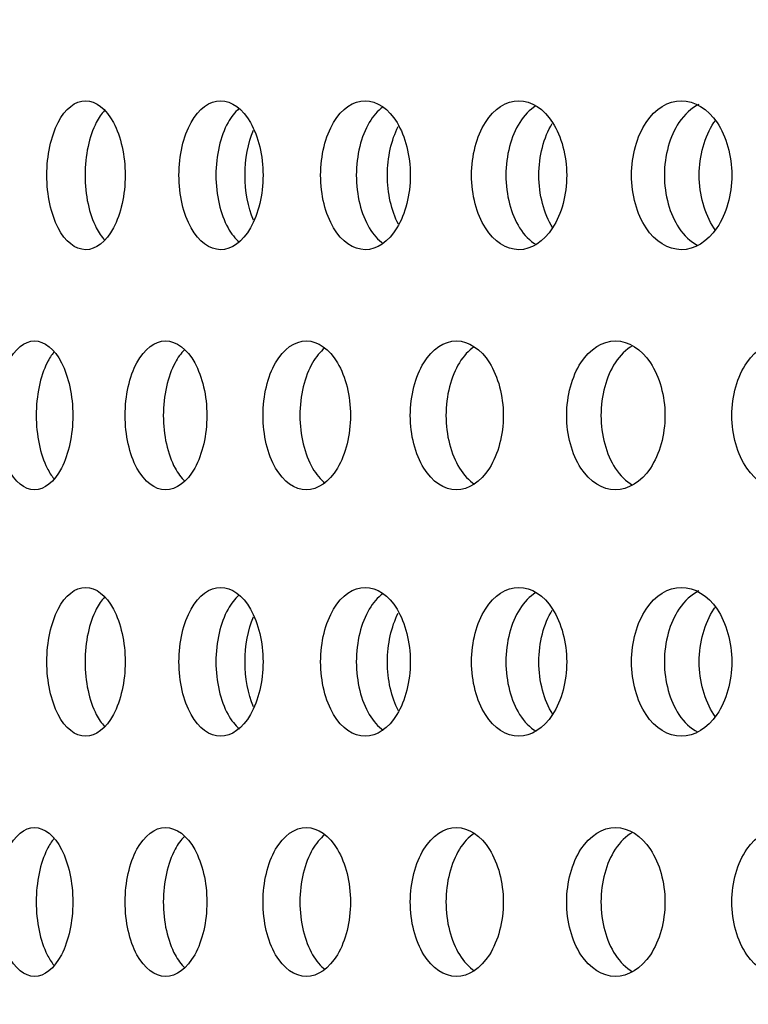
# Model space of a CAD drawing. Units: millimetres. Extents: x 0 to 291, y 0 to 204.
# Drawn here: x 238 to 240, y 132 to 135 of the extents above; entities that cross this region are included whole.
import ezdxf
from ezdxf.enums import TextEntityAlignment as Align

# ---------------------------------------------------------------- set-up
doc = ezdxf.new("R2010")
doc.units = ezdxf.units.MM
doc.layers.add('C-23GC-CHAPA-CUB', color=7, linetype='Continuous')
doc.layers.add('Predeterminado', color=7, linetype='Continuous')
doc.styles.add('SEACAD_Arial', font='arial.ttf')
doc.dimstyles.new('ISO', dxfattribs={"dimtxt": 3.125, "dimasz": 3.125, "dimexe": 1.5625, "dimexo": 0, "dimgap": 0.78125, "dimtad": 0, "dimlfac": 11.111111, "dimtxsty": 'SEACAD_Arial', "dimblk1": '_SE_FILLED', "dimblk2": '_SE_FILLED', "dimsah": 1, "dimcen": 1.5625, "dimadec": 1, "dimazin": 0, "dimtfac": 0.5, "dimtmove": 0, "dimatfit": 3, "dimfxl": 1, "dimarcsym": 0})

# ---------------------------------------------------------------- blocks, each defined once
blk = doc.blocks.new('SE1')
at = {"layer": 'C-23GC-CHAPA-CUB', "color": 7, "linetype": 'Continuous'}
for points, knots in [([(237.6796, 134.8594), (237.6796, 134.8011), (237.6918, 134.7442), (237.7339, 134.6628), (237.7638, 134.639), (237.8242, 134.6389), (237.8546, 134.6623), (237.8985, 134.7446), (237.9112, 134.8018), (237.9112, 134.9169), (237.8984, 134.9745), (237.855, 135.0559), (237.8247, 135.0799), (237.7636, 135.08), (237.734, 135.0562), (237.6919, 134.9748), (237.6796, 134.9177), (237.6796, 134.8594)], [0, 0, 0, 0, 0.125, 0.125, 0.25, 0.25, 0.375, 0.375, 0.5, 0.5, 0.625, 0.625, 0.75, 0.75, 0.875, 0.875, 1, 1, 1, 1]), ([(238.0705, 134.8594), (238.0705, 134.8011), (238.0837, 134.7442), (238.129, 134.6628), (238.1611, 134.639), (238.226, 134.6389), (238.2586, 134.6623), (238.3058, 134.7446), (238.3193, 134.8018), (238.3193, 134.9169), (238.3056, 134.9745), (238.2591, 135.0559), (238.2266, 135.0799), (238.161, 135.08), (238.1291, 135.0562), (238.0837, 134.9748), (238.0705, 134.9177), (238.0705, 134.8594)], [0, 0, 0, 0, 0.125, 0.125, 0.25, 0.25, 0.375, 0.375, 0.5, 0.5, 0.625, 0.625, 0.75, 0.75, 0.875, 0.875, 1, 1, 1, 1]), ([(238.4899, 134.8594), (238.4899, 134.8011), (238.504, 134.7442), (238.5523, 134.6628), (238.5867, 134.639), (238.6559, 134.6389), (238.6907, 134.6623), (238.7409, 134.7446), (238.7553, 134.8018), (238.7553, 134.9169), (238.7407, 134.9745), (238.6911, 135.0559), (238.6565, 135.0799), (238.5865, 135.08), (238.5524, 135.0562), (238.504, 134.9748), (238.4899, 134.9177), (238.4899, 134.8594)], [0, 0, 0, 0, 0.125, 0.125, 0.25, 0.25, 0.375, 0.375, 0.5, 0.5, 0.625, 0.625, 0.75, 0.75, 0.875, 0.875, 1, 1, 1, 1]), ([(238.9367, 134.8594), (238.9367, 134.8011), (238.9517, 134.7442), (239.003, 134.6628), (239.0395, 134.639), (239.1129, 134.6389), (239.1498, 134.6623), (239.203, 134.7446), (239.2182, 134.8018), (239.2182, 134.9169), (239.2027, 134.9745), (239.1503, 135.0559), (239.1136, 135.0799), (239.0393, 135.08), (239.0031, 135.0562), (238.9517, 134.9748), (238.9367, 134.9177), (238.9367, 134.8594)], [0, 0, 0, 0, 0.125, 0.125, 0.25, 0.25, 0.375, 0.375, 0.5, 0.5, 0.625, 0.625, 0.75, 0.75, 0.875, 0.875, 1, 1, 1, 1]), ([(239.4101, 134.8594), (239.4101, 134.8011), (239.4259, 134.7442), (239.4801, 134.6628), (239.5186, 134.639), (239.5961, 134.6389), (239.6349, 134.6623), (239.691, 134.7446), (239.7071, 134.8018), (239.7071, 134.9169), (239.6908, 134.9745), (239.6355, 135.0559), (239.5968, 135.0799), (239.5184, 135.08), (239.4803, 135.0562), (239.426, 134.9748), (239.4101, 134.9177), (239.4101, 134.8594)], [0, 0, 0, 0, 0.125, 0.125, 0.25, 0.25, 0.375, 0.375, 0.5, 0.5, 0.625, 0.625, 0.75, 0.75, 0.875, 0.875, 1, 1, 1, 1]), ([(237.8501, 135.051), (237.8413, 135.0413), (237.8331, 135.0294), (237.8048, 134.9748), (237.7925, 134.9177), (237.7925, 134.8594)], [0.8323108, 0.8323108, 0.8323108, 0.8323108, 0.875, 0.875, 1, 1, 1, 1]), ([(238.2478, 135.0566), (238.236, 135.0461), (238.2251, 135.0322), (238.1931, 134.9748), (238.1799, 134.9177), (238.1799, 134.8594)], [0.8236135, 0.8236135, 0.8236135, 0.8236135, 0.875, 0.875, 1, 1, 1, 1]), ([(238.6737, 135.061), (238.6588, 135.0501), (238.6452, 135.0347), (238.6096, 134.9748), (238.5955, 134.9177), (238.5955, 134.8594)], [0.8160692, 0.8160692, 0.8160692, 0.8160692, 0.875, 0.875, 1, 1, 1, 1]), ([(239.1267, 135.0645), (239.1088, 135.0535), (239.0925, 135.0368), (239.0533, 134.9748), (239.0383, 134.9177), (239.0383, 134.8594)], [0.809463, 0.809463, 0.809463, 0.809463, 0.875, 0.875, 1, 1, 1, 1]), ([(239.6095, 135.0692), (239.5873, 135.0585), (239.5668, 135.0401), (239.5233, 134.9748), (239.5074, 134.9177), (239.5074, 134.8594)], [0.7994029, 0.7994029, 0.7994029, 0.7994029, 0.875, 0.875, 1, 1, 1, 1]), ([(239.6578, 134.6979), (239.6565, 134.6997), (239.6552, 134.7015), (239.6262, 134.7446), (239.6105, 134.8018), (239.6105, 134.9169), (239.6265, 134.9745), (239.655, 135.0169), (239.6561, 135.0186), (239.6573, 135.0203)], [0.3693134, 0.3693134, 0.3693134, 0.3693134, 0.375, 0.375, 0.5, 0.5, 0.625, 0.625, 0.630261, 0.630261, 0.630261, 0.630261]), ([(238.291, 134.7266), (238.2749, 134.7647), (238.266, 134.8119), (238.266, 134.9071), (238.2752, 134.9549), (238.2914, 134.993)], [0.397026, 0.397026, 0.397026, 0.397026, 0.5, 0.5, 0.603679, 0.603679, 0.603679, 0.603679]), ([(238.7202, 134.7141), (238.6992, 134.7542), (238.6874, 134.8066), (238.6874, 134.9117), (238.6992, 134.964), (238.7196, 135.0037)], [0.3855168, 0.3855168, 0.3855168, 0.3855168, 0.5, 0.5, 0.6135894, 0.6135894, 0.6135894, 0.6135894]), ([(239.1767, 134.704), (239.1507, 134.7451), (239.1359, 134.8021), (239.1359, 134.9157), (239.1504, 134.9721), (239.1753, 135.0127)], [0.3756254, 0.3756254, 0.3756254, 0.3756254, 0.5, 0.5, 0.6223989, 0.6223989, 0.6223989, 0.6223989]), ([(237.7925, 134.8594), (237.7925, 134.8011), (237.8048, 134.7442), (237.8331, 134.6895), (237.8414, 134.6775), (237.8504, 134.6677)], [0, 0, 0, 0, 0.125, 0.125, 0.1680819, 0.1680819, 0.1680819, 0.1680819]), ([(238.1799, 134.8594), (238.1799, 134.8011), (238.1931, 134.7442), (238.2254, 134.686), (238.2369, 134.6717), (238.2494, 134.661)], [0, 0, 0, 0, 0.125, 0.125, 0.1786371, 0.1786371, 0.1786371, 0.1786371]), ([(238.5955, 134.8594), (238.5955, 134.8011), (238.6096, 134.7442), (238.6455, 134.6836), (238.6598, 134.6678), (238.6753, 134.6567)], [0, 0, 0, 0, 0.125, 0.125, 0.1860635, 0.1860635, 0.1860635, 0.1860635]), ([(239.0383, 134.8594), (239.0383, 134.8011), (239.0533, 134.7442), (239.0926, 134.6819), (239.1092, 134.665), (239.1274, 134.654)], [0, 0, 0, 0, 0.125, 0.125, 0.19142, 0.19142, 0.19142, 0.19142]), ([(239.5074, 134.8594), (239.5074, 134.8011), (239.5233, 134.7442), (239.5658, 134.6803), (239.5849, 134.6626), (239.6057, 134.6517)], [0, 0, 0, 0, 0.125, 0.125, 0.1962019, 0.1962019, 0.1962019, 0.1962019]), ([(237.5318, 134.1484), (237.5318, 134.0902), (237.5437, 134.0332), (237.5844, 133.9518), (237.6134, 133.928), (237.672, 133.9279), (237.7014, 133.9513), (237.7441, 134.0336), (237.7563, 134.0908), (237.7564, 134.2059), (237.7439, 134.2635), (237.7019, 134.3449), (237.6725, 134.3689), (237.6133, 134.369), (237.5845, 134.3452), (237.5437, 134.2638), (237.5318, 134.2067), (237.5318, 134.1484)], [0, 0, 0, 0, 0.125, 0.125, 0.25, 0.25, 0.375, 0.375, 0.5, 0.5, 0.625, 0.625, 0.75, 0.75, 0.875, 0.875, 1, 1, 1, 1]), ([(237.9112, 134.1484), (237.9112, 134.0902), (237.924, 134.0332), (237.968, 133.9518), (237.9992, 133.928), (238.0624, 133.9279), (238.0941, 133.9513), (238.1399, 134.0336), (238.1531, 134.0908), (238.1531, 134.2059), (238.1397, 134.2635), (238.0945, 134.3449), (238.0629, 134.3689), (237.9991, 134.369), (237.9681, 134.3452), (237.924, 134.2638), (237.9112, 134.2067), (237.9112, 134.1484)], [0, 0, 0, 0, 0.125, 0.125, 0.25, 0.25, 0.375, 0.375, 0.5, 0.5, 0.625, 0.625, 0.75, 0.75, 0.875, 0.875, 1, 1, 1, 1]), ([(238.0868, 134.3425), (238.0765, 134.3324), (238.0671, 134.3196), (238.0369, 134.2638), (238.0241, 134.2067), (238.0241, 134.1484)], [0.8285044, 0.8285044, 0.8285044, 0.8285044, 0.875, 0.875, 1, 1, 1, 1]), ([(238.3193, 134.1484), (238.3193, 134.0902), (238.333, 134.0332), (238.3801, 133.9518), (238.4136, 133.928), (238.4811, 133.9279), (238.515, 133.9513), (238.564, 134.0336), (238.5781, 134.0908), (238.5781, 134.2059), (238.5638, 134.2635), (238.5155, 134.3449), (238.4817, 134.3689), (238.4135, 134.369), (238.3802, 134.3452), (238.3331, 134.2638), (238.3193, 134.2067), (238.3193, 134.1484)], [0, 0, 0, 0, 0.125, 0.125, 0.25, 0.25, 0.375, 0.375, 0.5, 0.5, 0.625, 0.625, 0.75, 0.75, 0.875, 0.875, 1, 1, 1, 1]), ([(238.5016, 134.3475), (238.4884, 134.3367), (238.4763, 134.3222), (238.4424, 134.2638), (238.4286, 134.2067), (238.4286, 134.1484)], [0.8205251, 0.8205251, 0.8205251, 0.8205251, 0.875, 0.875, 1, 1, 1, 1]), ([(238.7553, 134.1484), (238.7553, 134.0902), (238.7699, 134.0332), (238.8201, 133.9518), (238.8557, 133.928), (238.9275, 133.9279), (238.9634, 133.9513), (239.0155, 134.0336), (239.0304, 134.0908), (239.0304, 134.2059), (239.0153, 134.2635), (238.9639, 134.3449), (238.9281, 134.3689), (238.8555, 134.369), (238.8202, 134.3452), (238.77, 134.2638), (238.7553, 134.2067), (238.7553, 134.1484)], [0, 0, 0, 0, 0.125, 0.125, 0.25, 0.25, 0.375, 0.375, 0.5, 0.5, 0.625, 0.625, 0.75, 0.75, 0.875, 0.875, 1, 1, 1, 1]), ([(238.9439, 134.3514), (238.9277, 134.3404), (238.9129, 134.3245), (238.8755, 134.2638), (238.8608, 134.2067), (238.8608, 134.1484)], [0.813558, 0.813558, 0.813558, 0.813558, 0.875, 0.875, 1, 1, 1, 1]), ([(239.2182, 134.1484), (239.2182, 134.0902), (239.2337, 134.0332), (239.2868, 133.9518), (239.3245, 133.928), (239.4003, 133.9279), (239.4383, 133.9513), (239.4933, 134.0336), (239.509, 134.0908), (239.509, 134.2059), (239.493, 134.2635), (239.4389, 134.3449), (239.401, 134.3689), (239.3243, 134.369), (239.2869, 134.3452), (239.2338, 134.2638), (239.2182, 134.2067), (239.2182, 134.1484)], [0, 0, 0, 0, 0.125, 0.125, 0.25, 0.25, 0.375, 0.375, 0.5, 0.5, 0.625, 0.625, 0.75, 0.75, 0.875, 0.875, 1, 1, 1, 1]), ([(239.4128, 134.3546), (239.3937, 134.3435), (239.3762, 134.3265), (239.3353, 134.2638), (239.3197, 134.2067), (239.3197, 134.1484)], [0.8074183, 0.8074183, 0.8074183, 0.8074183, 0.875, 0.875, 1, 1, 1, 1]), ([(239.7071, 134.1484), (239.7071, 134.0902), (239.7234, 134.0332), (239.7793, 133.9518), (239.8189, 133.928), (239.8987, 133.9279), (239.9387, 133.9513), (239.9964, 134.0336), (240.0129, 134.0908), (240.013, 134.2059), (239.9962, 134.2635), (239.9392, 134.3449), (239.8994, 134.3689), (239.8187, 134.369), (239.7794, 134.3452), (239.7234, 134.2638), (239.7071, 134.2067), (239.7071, 134.1484)], [0, 0, 0, 0, 0.125, 0.125, 0.25, 0.25, 0.375, 0.375, 0.5, 0.5, 0.625, 0.625, 0.75, 0.75, 0.875, 0.875, 1, 1, 1, 1]), ([(237.7006, 134.3362), (237.6932, 134.3272), (237.6864, 134.3166), (237.6599, 134.2638), (237.648, 134.2067), (237.648, 134.1484)], [0.8377283, 0.8377283, 0.8377283, 0.8377283, 0.875, 0.875, 1, 1, 1, 1]), ([(237.648, 134.1484), (237.648, 134.0902), (237.6599, 134.0332), (237.6862, 133.9806), (237.6929, 133.9701), (237.7001, 133.9613)], [0, 0, 0, 0, 0.125, 0.125, 0.1615881, 0.1615881, 0.1615881, 0.1615881]), ([(238.0241, 134.1484), (238.0241, 134.0902), (238.0369, 134.0332), (238.0672, 133.977), (238.077, 133.9639), (238.0876, 133.9537)], [0, 0, 0, 0, 0.125, 0.125, 0.1726903, 0.1726903, 0.1726903, 0.1726903]), ([(238.4286, 134.1484), (238.4286, 134.0902), (238.4424, 134.0332), (238.4767, 133.9738), (238.4897, 133.9587), (238.5037, 133.9478)], [0, 0, 0, 0, 0.125, 0.125, 0.1824364, 0.1824364, 0.1824364, 0.1824364]), ([(238.8608, 134.1484), (238.8608, 134.0902), (238.8755, 134.0332), (238.9132, 133.972), (238.9285, 133.9557), (238.9452, 133.9447)], [0, 0, 0, 0, 0.125, 0.125, 0.1880973, 0.1880973, 0.1880973, 0.1880973]), ([(239.3197, 134.1484), (239.3197, 134.0902), (239.3352, 134.0332), (239.3762, 133.9703), (239.394, 133.9532), (239.4133, 133.9421)], [0, 0, 0, 0, 0.125, 0.125, 0.1931031, 0.1931031, 0.1931031, 0.1931031]), ([(237.6796, 133.419), (237.6796, 133.3607), (237.6918, 133.3037), (237.7339, 133.2223), (237.7638, 133.1985), (237.8242, 133.1984), (237.8546, 133.2218), (237.8985, 133.3041), (237.9112, 133.3613), (237.9112, 133.4764), (237.8984, 133.534), (237.855, 133.6154), (237.8247, 133.6394), (237.7636, 133.6395), (237.734, 133.6157), (237.6919, 133.5343), (237.6796, 133.4772), (237.6796, 133.419)], [0, 0, 0, 0, 0.125, 0.125, 0.25, 0.25, 0.375, 0.375, 0.5, 0.5, 0.625, 0.625, 0.75, 0.75, 0.875, 0.875, 1, 1, 1, 1]), ([(238.0705, 133.419), (238.0705, 133.3607), (238.0837, 133.3037), (238.129, 133.2223), (238.1611, 133.1985), (238.226, 133.1984), (238.2586, 133.2218), (238.3058, 133.3041), (238.3193, 133.3613), (238.3193, 133.4764), (238.3056, 133.534), (238.2591, 133.6154), (238.2266, 133.6394), (238.161, 133.6395), (238.1291, 133.6157), (238.0837, 133.5343), (238.0705, 133.4772), (238.0705, 133.419)], [0, 0, 0, 0, 0.125, 0.125, 0.25, 0.25, 0.375, 0.375, 0.5, 0.5, 0.625, 0.625, 0.75, 0.75, 0.875, 0.875, 1, 1, 1, 1]), ([(238.2478, 133.6161), (238.236, 133.6056), (238.2251, 133.5917), (238.1931, 133.5343), (238.1799, 133.4772), (238.1799, 133.419)], [0.8236135, 0.8236135, 0.8236135, 0.8236135, 0.875, 0.875, 1, 1, 1, 1]), ([(238.4899, 133.419), (238.4899, 133.3607), (238.504, 133.3037), (238.5523, 133.2223), (238.5867, 133.1985), (238.6559, 133.1984), (238.6907, 133.2218), (238.7409, 133.3041), (238.7553, 133.3613), (238.7553, 133.4764), (238.7407, 133.534), (238.6911, 133.6154), (238.6565, 133.6394), (238.5865, 133.6395), (238.5524, 133.6157), (238.504, 133.5343), (238.4899, 133.4772), (238.4899, 133.419)], [0, 0, 0, 0, 0.125, 0.125, 0.25, 0.25, 0.375, 0.375, 0.5, 0.5, 0.625, 0.625, 0.75, 0.75, 0.875, 0.875, 1, 1, 1, 1]), ([(238.6737, 133.6206), (238.6588, 133.6096), (238.6452, 133.5942), (238.6096, 133.5343), (238.5955, 133.4772), (238.5955, 133.419)], [0.8160692, 0.8160692, 0.8160692, 0.8160692, 0.875, 0.875, 1, 1, 1, 1]), ([(238.9367, 133.419), (238.9367, 133.3607), (238.9517, 133.3037), (239.003, 133.2223), (239.0395, 133.1985), (239.1129, 133.1984), (239.1498, 133.2218), (239.203, 133.3041), (239.2182, 133.3613), (239.2182, 133.4764), (239.2027, 133.534), (239.1503, 133.6154), (239.1136, 133.6394), (239.0393, 133.6395), (239.0031, 133.6157), (238.9517, 133.5343), (238.9367, 133.4772), (238.9367, 133.419)], [0, 0, 0, 0, 0.125, 0.125, 0.25, 0.25, 0.375, 0.375, 0.5, 0.5, 0.625, 0.625, 0.75, 0.75, 0.875, 0.875, 1, 1, 1, 1]), ([(239.1267, 133.6241), (239.1088, 133.613), (239.0925, 133.5963), (239.0533, 133.5343), (239.0383, 133.4772), (239.0383, 133.419)], [0.809463, 0.809463, 0.809463, 0.809463, 0.875, 0.875, 1, 1, 1, 1]), ([(239.4101, 133.419), (239.4101, 133.3607), (239.4259, 133.3037), (239.4801, 133.2223), (239.5186, 133.1985), (239.5961, 133.1984), (239.6349, 133.2218), (239.691, 133.3041), (239.7071, 133.3613), (239.7071, 133.4764), (239.6908, 133.534), (239.6355, 133.6154), (239.5968, 133.6394), (239.5184, 133.6395), (239.4803, 133.6157), (239.426, 133.5343), (239.4101, 133.4772), (239.4101, 133.419)], [0, 0, 0, 0, 0.125, 0.125, 0.25, 0.25, 0.375, 0.375, 0.5, 0.5, 0.625, 0.625, 0.75, 0.75, 0.875, 0.875, 1, 1, 1, 1]), ([(239.6095, 133.6288), (239.5873, 133.618), (239.5668, 133.5996), (239.5233, 133.5343), (239.5074, 133.4772), (239.5074, 133.419)], [0.7994029, 0.7994029, 0.7994029, 0.7994029, 0.875, 0.875, 1, 1, 1, 1]), ([(237.8501, 133.6105), (237.8413, 133.6008), (237.8331, 133.5889), (237.8048, 133.5343), (237.7925, 133.4772), (237.7925, 133.419)], [0.8323108, 0.8323108, 0.8323108, 0.8323108, 0.875, 0.875, 1, 1, 1, 1]), ([(238.7202, 133.2737), (238.6992, 133.3137), (238.6874, 133.3662), (238.6874, 133.4712), (238.6992, 133.5235), (238.7196, 133.5632)], [0.3855168, 0.3855168, 0.3855168, 0.3855168, 0.5, 0.5, 0.6135894, 0.6135894, 0.6135894, 0.6135894]), ([(239.1767, 133.2636), (239.1507, 133.3047), (239.1359, 133.3616), (239.1359, 133.4753), (239.1504, 133.5316), (239.1753, 133.5722)], [0.3756254, 0.3756254, 0.3756254, 0.3756254, 0.5, 0.5, 0.6223989, 0.6223989, 0.6223989, 0.6223989]), ([(239.6578, 133.2574), (239.6565, 133.2592), (239.6552, 133.2611), (239.6262, 133.3041), (239.6105, 133.3613), (239.6105, 133.4764), (239.6265, 133.534), (239.655, 133.5765), (239.6561, 133.5781), (239.6573, 133.5798)], [0.3693134, 0.3693134, 0.3693134, 0.3693134, 0.375, 0.375, 0.5, 0.5, 0.625, 0.625, 0.630261, 0.630261, 0.630261, 0.630261]), ([(238.291, 133.2861), (238.2749, 133.3243), (238.266, 133.3715), (238.266, 133.4666), (238.2752, 133.5144), (238.2914, 133.5525)], [0.397026, 0.397026, 0.397026, 0.397026, 0.5, 0.5, 0.603679, 0.603679, 0.603679, 0.603679]), ([(237.7925, 133.419), (237.7925, 133.3607), (237.8048, 133.3037), (237.8331, 133.249), (237.8414, 133.237), (237.8504, 133.2272)], [0, 0, 0, 0, 0.125, 0.125, 0.1680819, 0.1680819, 0.1680819, 0.1680819]), ([(238.1799, 133.419), (238.1799, 133.3607), (238.1931, 133.3037), (238.2254, 133.2456), (238.2369, 133.2312), (238.2494, 133.2205)], [0, 0, 0, 0, 0.125, 0.125, 0.1786371, 0.1786371, 0.1786371, 0.1786371]), ([(238.5955, 133.419), (238.5955, 133.3607), (238.6096, 133.3037), (238.6455, 133.2431), (238.6598, 133.2273), (238.6753, 133.2163)], [0, 0, 0, 0, 0.125, 0.125, 0.1860635, 0.1860635, 0.1860635, 0.1860635]), ([(239.0383, 133.419), (239.0383, 133.3607), (239.0533, 133.3037), (239.0926, 133.2414), (239.1092, 133.2245), (239.1274, 133.2135)], [0, 0, 0, 0, 0.125, 0.125, 0.19142, 0.19142, 0.19142, 0.19142]), ([(239.5074, 133.419), (239.5074, 133.3607), (239.5233, 133.3037), (239.5658, 133.2398), (239.5849, 133.2221), (239.6057, 133.2112)], [0, 0, 0, 0, 0.125, 0.125, 0.1962019, 0.1962019, 0.1962019, 0.1962019]), ([(237.5318, 132.708), (237.5318, 132.6497), (237.5437, 132.5927), (237.5844, 132.5113), (237.6134, 132.4875), (237.672, 132.4874), (237.7014, 132.5108), (237.7441, 132.5931), (237.7563, 132.6503), (237.7564, 132.7654), (237.7439, 132.823), (237.7019, 132.9044), (237.6725, 132.9284), (237.6133, 132.9285), (237.5845, 132.9047), (237.5437, 132.8233), (237.5318, 132.7662), (237.5318, 132.708)], [0, 0, 0, 0, 0.125, 0.125, 0.25, 0.25, 0.375, 0.375, 0.5, 0.5, 0.625, 0.625, 0.75, 0.75, 0.875, 0.875, 1, 1, 1, 1]), ([(237.9112, 132.708), (237.9112, 132.6497), (237.924, 132.5927), (237.968, 132.5113), (237.9992, 132.4875), (238.0624, 132.4874), (238.0941, 132.5108), (238.1399, 132.5931), (238.1531, 132.6503), (238.1531, 132.7654), (238.1397, 132.823), (238.0945, 132.9044), (238.0629, 132.9284), (237.9991, 132.9285), (237.9681, 132.9047), (237.924, 132.8233), (237.9112, 132.7662), (237.9112, 132.708)], [0, 0, 0, 0, 0.125, 0.125, 0.25, 0.25, 0.375, 0.375, 0.5, 0.5, 0.625, 0.625, 0.75, 0.75, 0.875, 0.875, 1, 1, 1, 1]), ([(238.3193, 132.708), (238.3193, 132.6497), (238.333, 132.5927), (238.3801, 132.5113), (238.4136, 132.4875), (238.4811, 132.4874), (238.515, 132.5108), (238.564, 132.5931), (238.5781, 132.6503), (238.5781, 132.7654), (238.5638, 132.823), (238.5155, 132.9044), (238.4817, 132.9284), (238.4135, 132.9285), (238.3802, 132.9047), (238.3331, 132.8233), (238.3193, 132.7662), (238.3193, 132.708)], [0, 0, 0, 0, 0.125, 0.125, 0.25, 0.25, 0.375, 0.375, 0.5, 0.5, 0.625, 0.625, 0.75, 0.75, 0.875, 0.875, 1, 1, 1, 1]), ([(238.7553, 132.708), (238.7553, 132.6497), (238.7699, 132.5927), (238.8201, 132.5113), (238.8557, 132.4875), (238.9275, 132.4874), (238.9634, 132.5108), (239.0155, 132.5931), (239.0304, 132.6503), (239.0304, 132.7654), (239.0153, 132.823), (238.9639, 132.9044), (238.9281, 132.9284), (238.8555, 132.9285), (238.8202, 132.9047), (238.77, 132.8233), (238.7553, 132.7662), (238.7553, 132.708)], [0, 0, 0, 0, 0.125, 0.125, 0.25, 0.25, 0.375, 0.375, 0.5, 0.5, 0.625, 0.625, 0.75, 0.75, 0.875, 0.875, 1, 1, 1, 1]), ([(239.2182, 132.708), (239.2182, 132.6497), (239.2337, 132.5927), (239.2868, 132.5113), (239.3245, 132.4875), (239.4003, 132.4874), (239.4383, 132.5108), (239.4933, 132.5931), (239.509, 132.6503), (239.509, 132.7654), (239.493, 132.823), (239.4389, 132.9044), (239.401, 132.9284), (239.3243, 132.9285), (239.2869, 132.9047), (239.2338, 132.8233), (239.2182, 132.7662), (239.2182, 132.708)], [0, 0, 0, 0, 0.125, 0.125, 0.25, 0.25, 0.375, 0.375, 0.5, 0.5, 0.625, 0.625, 0.75, 0.75, 0.875, 0.875, 1, 1, 1, 1]), ([(239.7071, 132.708), (239.7071, 132.6497), (239.7234, 132.5927), (239.7793, 132.5113), (239.8189, 132.4875), (239.8987, 132.4874), (239.9387, 132.5108), (239.9964, 132.5931), (240.0129, 132.6503), (240.013, 132.7654), (239.9962, 132.823), (239.9392, 132.9044), (239.8994, 132.9284), (239.8187, 132.9285), (239.7794, 132.9047), (239.7234, 132.8233), (239.7071, 132.7662), (239.7071, 132.708)], [0, 0, 0, 0, 0.125, 0.125, 0.25, 0.25, 0.375, 0.375, 0.5, 0.5, 0.625, 0.625, 0.75, 0.75, 0.875, 0.875, 1, 1, 1, 1]), ([(237.7006, 132.8957), (237.6932, 132.8868), (237.6864, 132.8761), (237.6599, 132.8233), (237.648, 132.7662), (237.648, 132.708)], [0.8377283, 0.8377283, 0.8377283, 0.8377283, 0.875, 0.875, 1, 1, 1, 1]), ([(238.0868, 132.902), (238.0765, 132.8919), (238.0671, 132.8791), (238.0369, 132.8233), (238.0241, 132.7662), (238.0241, 132.708)], [0.8285044, 0.8285044, 0.8285044, 0.8285044, 0.875, 0.875, 1, 1, 1, 1]), ([(238.5016, 132.907), (238.4884, 132.8963), (238.4763, 132.8817), (238.4424, 132.8233), (238.4286, 132.7662), (238.4286, 132.708)], [0.8205251, 0.8205251, 0.8205251, 0.8205251, 0.875, 0.875, 1, 1, 1, 1]), ([(238.9439, 132.9109), (238.9277, 132.8999), (238.9129, 132.884), (238.8755, 132.8233), (238.8608, 132.7662), (238.8608, 132.708)], [0.813558, 0.813558, 0.813558, 0.813558, 0.875, 0.875, 1, 1, 1, 1]), ([(239.4128, 132.9141), (239.3937, 132.9031), (239.3762, 132.886), (239.3353, 132.8233), (239.3197, 132.7662), (239.3197, 132.708)], [0.8074183, 0.8074183, 0.8074183, 0.8074183, 0.875, 0.875, 1, 1, 1, 1]), ([(237.648, 132.708), (237.648, 132.6497), (237.6599, 132.5927), (237.6862, 132.5401), (237.6929, 132.5297), (237.7001, 132.5208)], [0, 0, 0, 0, 0.125, 0.125, 0.1615881, 0.1615881, 0.1615881, 0.1615881]), ([(238.0241, 132.708), (238.0241, 132.6497), (238.0369, 132.5927), (238.0672, 132.5365), (238.077, 132.5234), (238.0876, 132.5132)], [0, 0, 0, 0, 0.125, 0.125, 0.1726903, 0.1726903, 0.1726903, 0.1726903]), ([(238.4286, 132.708), (238.4286, 132.6497), (238.4424, 132.5927), (238.4767, 132.5333), (238.4897, 132.5182), (238.5037, 132.5073)], [0, 0, 0, 0, 0.125, 0.125, 0.1824364, 0.1824364, 0.1824364, 0.1824364]), ([(238.8608, 132.708), (238.8608, 132.6497), (238.8755, 132.5927), (238.9132, 132.5315), (238.9285, 132.5152), (238.9452, 132.5042)], [0, 0, 0, 0, 0.125, 0.125, 0.1880973, 0.1880973, 0.1880973, 0.1880973]), ([(239.3197, 132.708), (239.3197, 132.6497), (239.3352, 132.5927), (239.3762, 132.5299), (239.394, 132.5127), (239.4133, 132.5016)], [0, 0, 0, 0, 0.125, 0.125, 0.1931031, 0.1931031, 0.1931031, 0.1931031])]:
    blk.add_open_spline(points, degree=3, knots=knots, dxfattribs=at)
blk = doc.blocks.new('DMBLK6')
at = {"layer": 'Predeterminado', "linetype": 'Continuous'}
for points in [[(214.5343, 173.1057), (215.576, 173.1057), (215.0552, 176.2307)], [(214.5343, 83.7691), (215.0552, 80.6441), (215.576, 83.7691)]]:
    blk.add_hatch(color=7, dxfattribs=at).paths.add_polyline_path(points)
at = {"layer": 'Predeterminado', "color": 7, "linetype": 'Continuous'}
for p, q in [((243.9921, 176.2307), (213.4927, 176.2307)), ((215.0552, 134.4225), (215.0552, 176.2307)), ((215.0552, 80.6441), (215.0552, 122.4524)), ((242.2371, 80.6441), (213.4927, 80.6441))]:
    blk.add_line(p, q, dxfattribs=at)
at = {"layer": 'Predeterminado', "color": 7, "linetype": 'Continuous', "style": 'SEACAD_Arial'}
blk.add_text('1062', height=3.125, rotation=90, dxfattribs=at).set_placement((213.4927, 123.5461), align=Align.TOP_LEFT)
blk = doc.blocks.new('_SE_FILLED')
at = {"color": 0}
blk.add_line((0, 0), (-1, 0), dxfattribs=at)
blk.add_solid([(0, 0), (-1, -0.1665), (-1, 0.1665), (0, 0)], dxfattribs=at)

msp = doc.modelspace()

# ---------------------------------------------------------------- block references
at = {"layer": 'Predeterminado'}
msp.add_blockref('SE1', (0, 0), dxfattribs=at)

# ---------------------------------------------------------------- dimensions: what is measured, and where the dimension line sits
at = {"layer": 'Predeterminado', "color": 7, "linetype": 'Continuous'}
dim = msp.add_linear_dim(base=(215.05517, 176.23075), p1=(242.23709, 80.64414), p2=(243.99209, 176.23075), angle=90, text='\\A1;<>', dimstyle='ISO', override={"dimdec": 0}, dxfattribs=at)
dim.commit()
dim.dimension.update_dxf_attribs({"geometry": 'DMBLK6', "text_midpoint": (215.05517, 128.43744), "dimtype": 160})

doc.saveas('drawing.dxf')
